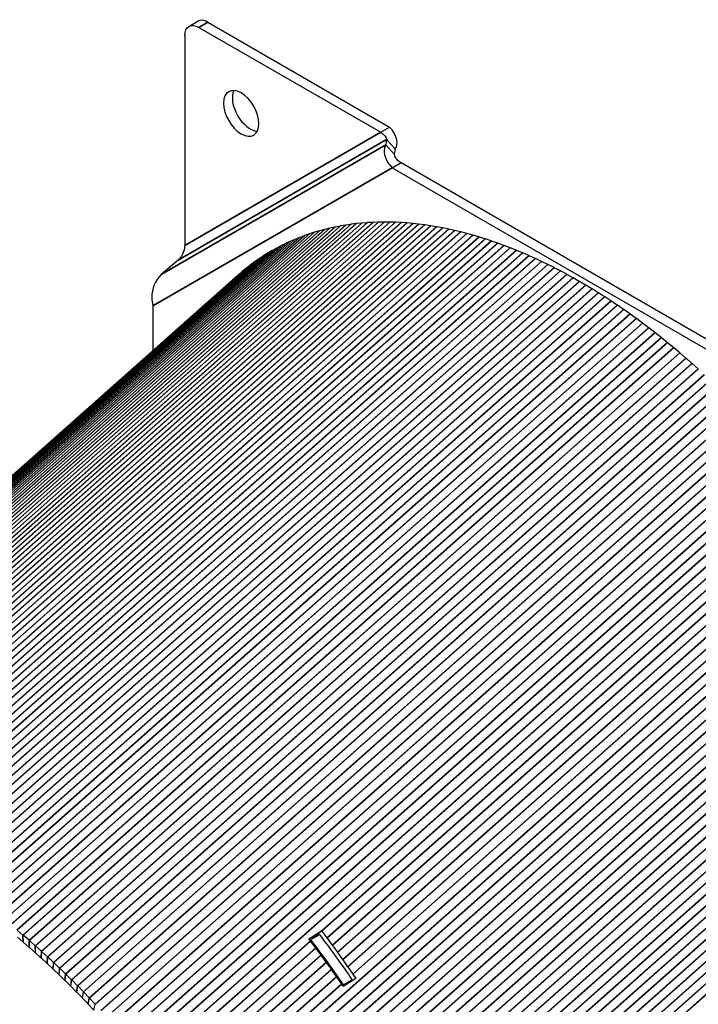
# Paper-space layout 'Layout1' of a CAD drawing. Units: inches. Extents: x 0.1 to 16.5, y 0.1 to 10.5.
# Drawn here: x 14.2 to 14.7, y 5.6 to 6.3 of the extents above; entities that cross this region are included whole.
import ezdxf

# ---------------------------------------------------------------- set-up
doc = ezdxf.new("R2010")
doc.units = ezdxf.units.IN
doc.header["$MEASUREMENT"] = 0
doc.layers.add('Viewport6ForCustomObjects_0', color=7, linetype='Continuous')
doc.layers.add('Visible (ANSI)', color=7, linetype='Continuous', lineweight=25)
doc.layers.add('Visible Narrow (ANSI)', color=7, linetype='Continuous', lineweight=35)

# ---------------------------------------------------------------- blocks, each defined once
blk = doc.blocks.new('CustomObjectsInViewport6_0')
at = {"layer": 'Visible (ANSI)'}
for p, q in [((-10007.3468, -10002.0849), (-10007.2917, -10002.0531)), ((-10007.2292, -10002.0593), (-10006.0988, -10002.7119)), ((-10007.2843, -10002.0911), (-10006.1539, -10002.7438)), ((-10007.3727, -10002.1422), (-10007.3727, -10003.4474)), ((-10006.1539, -10002.7438), (-10006.0988, -10002.7119)), ((-10006.1171, -10002.7894), (-10006.1225, -10002.8223)), ((-10006.1171, -10002.7894), (-10006.0652, -10002.8465)), ((-10006.1225, -10002.8223), (-10006.0705, -10002.8793)), ((-10006.0652, -10002.8465), (-10006.0705, -10002.8793)), ((-10006.0827, -10002.9644), (-10006.0276, -10002.9326)), ((-10006.0827, -10002.9644), (-10003.7535, -10004.3092)), ((-10006.0276, -10002.9326), (-10003.6984, -10004.2773)), ((-10006.5035, -10003.3481), (-10006.534, -10003.3563)), ((-10006.4714, -10003.3403), (-10006.5022, -10003.3478)), ((-10006.439, -10003.3332), (-10006.4701, -10003.34)), ((-10006.4063, -10003.3268), (-10006.4377, -10003.3329)), ((-10006.3732, -10003.3212), (-10006.4049, -10003.3266)), ((-10006.3398, -10003.3163), (-10006.3718, -10003.3209)), ((-10006.3062, -10003.3121), (-10006.3385, -10003.3161)), ((-10006.2722, -10003.3087), (-10006.3048, -10003.3119)), ((-10006.238, -10003.306), (-10006.2708, -10003.3085)), ((-10006.2034, -10003.304), (-10006.2366, -10003.3059)), ((-10006.1687, -10003.3028), (-10006.202, -10003.3039)), ((-10006.1336, -10003.3023), (-10006.1672, -10003.3028)), ((-10006.0983, -10003.3026), (-10006.1322, -10003.3023)), ((-10006.0627, -10003.3036), (-10006.0969, -10003.3026)), ((-10006.0269, -10003.3053), (-10006.0613, -10003.3036)), ((-10005.9909, -10003.3078), (-10006.0255, -10003.3054)), ((-10005.9546, -10003.311), (-10005.9894, -10003.3079)), ((-10005.9181, -10003.315), (-10005.9532, -10003.3112)), ((-10005.8815, -10003.3197), (-10005.9167, -10003.3152)), ((-10005.8446, -10003.3251), (-10005.88, -10003.3199)), ((-10005.8075, -10003.3313), (-10005.8431, -10003.3253)), ((-10005.7702, -10003.3382), (-10005.806, -10003.3315)), ((-10005.7327, -10003.3458), (-10005.7687, -10003.3385)), ((-10005.6951, -10003.3542), (-10005.7312, -10003.3461)), ((-10006.6888, -10003.4104), (-10006.7172, -10003.4228)), ((-10006.6588, -10003.3982), (-10006.6876, -10003.4099)), ((-10006.6285, -10003.3868), (-10006.6576, -10003.3978)), ((-10006.5978, -10003.376), (-10006.6272, -10003.3863)), ((-10006.5667, -10003.366), (-10006.5965, -10003.3756)), ((-10006.5353, -10003.3567), (-10006.5654, -10003.3656)), ((-10005.6573, -10003.3633), (-10005.6936, -10003.3545)), ((-10005.6194, -10003.3731), (-10005.6558, -10003.3636)), ((-10005.5813, -10003.3836), (-10005.6179, -10003.3735)), ((-10005.543, -10003.3949), (-10005.5798, -10003.384)), ((-10005.5047, -10003.4068), (-10005.5415, -10003.3953)), ((-10005.4662, -10003.4195), (-10005.5031, -10003.4073)), ((-10006.805, -10003.4663), (-10006.8319, -10003.4814)), ((-10006.7765, -10003.4513), (-10006.8038, -10003.4657)), ((-10006.7477, -10003.437), (-10006.7753, -10003.4507)), ((-10006.7184, -10003.4233), (-10006.7465, -10003.4364)), ((-10005.4276, -10003.4329), (-10005.4646, -10003.42)), ((-10005.3889, -10003.4471), (-10005.426, -10003.4335)), ((-10005.35, -10003.4619), (-10005.3873, -10003.4476)), ((-10005.3111, -10003.4774), (-10005.3485, -10003.4625)), ((-10006.9147, -10003.5335), (-10006.94, -10003.5513)), ((-10006.8879, -10003.5157), (-10006.9136, -10003.5328)), ((-10006.8607, -10003.4985), (-10006.8868, -10003.515)), ((-10006.833, -10003.4821), (-10006.8595, -10003.4978)), ((-10005.2721, -10003.4937), (-10005.3096, -10003.478)), ((-10005.2331, -10003.5106), (-10005.2706, -10003.4943)), ((-10005.194, -10003.5282), (-10005.2315, -10003.5113)), ((-10005.1548, -10003.5465), (-10005.1924, -10003.5289)), ((-10007.4145, -10003.5385), (-10007.5193, -10003.6287)), ((-10006.9927, -10003.5912), (-10007.0167, -10003.6109)), ((-10006.9671, -10003.5713), (-10006.9916, -10003.5904)), ((-10006.9411, -10003.5521), (-10006.966, -10003.5705)), ((-10005.1155, -10003.5655), (-10005.1532, -10003.5473)), ((-10005.0763, -10003.5852), (-10005.114, -10003.5663)), ((-10005.0369, -10003.6056), (-10005.0747, -10003.586)), ((-10007.042, -10003.6327), (-10011.1211, -10007.2497)), ((-10007.0178, -10003.6118), (-10007.0414, -10003.6322)), ((-10004.9976, -10003.6267), (-10005.0354, -10003.6064)), ((-10004.9583, -10003.6484), (-10004.9961, -10003.6275)), ((-10004.9189, -10003.6708), (-10004.9567, -10003.6492)), ((-10004.8795, -10003.6938), (-10004.9174, -10003.6716)), ((-10004.8402, -10003.7175), (-10004.878, -10003.6947)), ((-10004.8009, -10003.7418), (-10004.8386, -10003.7184)), ((-10004.7615, -10003.7668), (-10004.7993, -10003.7428)), ((-10004.7223, -10003.7925), (-10004.76, -10003.7678)), ((-10007.5712, -10003.8238), (-10007.5712, -10004.1019)), ((-10004.683, -10003.8187), (-10004.7207, -10003.7935)), ((-10004.6438, -10003.8457), (-10004.6815, -10003.8198)), ((-10004.6047, -10003.8732), (-10004.6423, -10003.8467)), ((-10004.5656, -10003.9013), (-10004.6032, -10003.8743)), ((-10004.5267, -10003.9301), (-10004.5641, -10003.9024)), ((-10004.4877, -10003.9594), (-10004.5251, -10003.9312)), ((-10004.4489, -10003.9894), (-10004.4862, -10003.9606)), ((-10004.4102, -10004.02), (-10004.4474, -10003.9906)), ((-10004.3716, -10004.0511), (-10004.4087, -10004.0212)), ((-10004.3331, -10004.0828), (-10004.3701, -10004.0524)), ((-10004.2947, -10004.1151), (-10004.3316, -10004.0841)), ((-10004.2565, -10004.148), (-10004.2932, -10004.1164)), ((-10004.2184, -10004.1814), (-10004.255, -10004.1493)), ((-10004.1804, -10004.2154), (-10004.2169, -10004.1828)), ((-10008.3788, -10007.7365), (-10008.4156, -10007.7055)), ((-10008.3768, -10007.7816), (-10008.4136, -10007.7506)), ((-10008.3768, -10007.7816), (-10008.3788, -10007.7365)), ((-10008.376, -10007.7823), (-10008.3772, -10007.7378)), ((-10008.3405, -10007.7693), (-10008.3772, -10007.7378)), ((-10006.6013, -10007.759), (-10006.523, -10007.7093)), ((-10006.5912, -10007.7721), (-10006.6013, -10007.759)), ((-10006.5887, -10007.7648), (-10006.5336, -10007.7329)), ((-10006.5555, -10007.7442), (-10006.5801, -10007.7598)), ((-10006.523, -10007.7093), (-10006.5555, -10007.7442)), ((-10006.5547, -10007.7451), (-10006.5555, -10007.7442)), ((-10006.523, -10007.7093), (-10006.5219, -10007.7107)), ((-10006.5206, -10007.7125), (-10006.4889, -10007.7545)), ((-10006.4875, -10007.7563), (-10006.4561, -10007.7987)), ((-10008.3393, -10007.8139), (-10008.376, -10007.7823)), ((-10008.3393, -10007.8139), (-10008.3405, -10007.7693)), ((-10008.3385, -10007.8145), (-10008.3389, -10007.7706)), ((-10008.3023, -10007.8027), (-10008.3389, -10007.7706)), ((-10008.3019, -10007.8466), (-10008.3385, -10007.8145)), ((-10008.3019, -10007.8466), (-10008.3023, -10007.8027)), ((-10008.3012, -10007.8473), (-10008.3008, -10007.804)), ((-10008.2643, -10007.8367), (-10008.3008, -10007.804)), ((-10006.5898, -10007.766), (-10006.594, -10007.7686)), ((-10006.5887, -10007.7648), (-10006.5932, -10007.7696)), ((-10006.5582, -10007.8159), (-10006.5899, -10007.7739)), ((-10006.5254, -10007.8601), (-10006.5568, -10007.8177)), ((-10006.4548, -10007.8005), (-10006.4237, -10007.8432)), ((-10008.2647, -10007.8799), (-10008.3012, -10007.8473)), ((-10008.2647, -10007.8799), (-10008.2643, -10007.8367)), ((-10008.264, -10007.8806), (-10008.2628, -10007.838)), ((-10008.2277, -10007.9138), (-10008.264, -10007.8806)), ((-10008.2265, -10007.8711), (-10008.2628, -10007.838)), ((-10008.2277, -10007.9138), (-10008.2265, -10007.8711)), ((-10008.227, -10007.9145), (-10008.2249, -10007.8725)), ((-10008.1888, -10007.9062), (-10008.2249, -10007.8725)), ((-10006.493, -10007.9046), (-10006.5241, -10007.8619)), ((-10006.4224, -10007.845), (-10006.3916, -10007.8881)), ((-10008.1908, -10007.9482), (-10008.227, -10007.9145)), ((-10008.1908, -10007.9482), (-10008.1888, -10007.9062)), ((-10008.1901, -10007.9489), (-10008.1873, -10007.9075)), ((-10008.1513, -10007.9417), (-10008.1873, -10007.9075)), ((-10008.1541, -10007.9831), (-10008.1513, -10007.9417)), ((-10008.1534, -10007.9838), (-10008.1497, -10007.9431)), ((-10008.1139, -10007.9778), (-10008.1497, -10007.9431)), ((-10006.4609, -10007.9495), (-10006.4917, -10007.9065)), ((-10006.3903, -10007.8899), (-10006.3598, -10007.9333)), ((-10006.3585, -10007.9351), (-10006.3284, -10007.9789)), ((-10008.1541, -10007.9831), (-10008.1901, -10007.9489)), ((-10008.1176, -10008.0185), (-10008.1534, -10007.9838)), ((-10008.1176, -10008.0185), (-10008.1139, -10007.9778)), ((-10008.1168, -10008.0192), (-10008.1124, -10007.9792)), ((-10008.0768, -10008.0144), (-10008.1124, -10007.9792)), ((-10006.4291, -10007.9947), (-10006.4596, -10007.9514)), ((-10006.3977, -10008.0403), (-10006.4278, -10007.9966)), ((-10006.3271, -10007.9807), (-10006.3093, -10008.007)), ((-10008.0812, -10008.0544), (-10008.1168, -10008.0192)), ((-10008.0812, -10008.0544), (-10008.0768, -10008.0144)), ((-10008.0805, -10008.0551), (-10008.0752, -10008.0158)), ((-10008.045, -10008.0908), (-10008.0805, -10008.0551)), ((-10008.0398, -10008.0515), (-10008.0752, -10008.0158)), ((-10008.045, -10008.0908), (-10008.0398, -10008.0515)), ((-10008.0443, -10008.0916), (-10008.0383, -10008.0529)), ((-10008.003, -10008.089), (-10008.0383, -10008.0529)), ((-10006.387, -10008.0561), (-10006.3964, -10008.0422)), ((-10006.3906, -10008.0507), (-10006.386, -10008.0457)), ((-10006.3093, -10008.007), (-10006.387, -10008.0561)), ((-10006.386, -10008.0457), (-10006.3308, -10008.0139)), ((-10006.3461, -10008.0303), (-10006.3308, -10008.0139)), ((-10008.0091, -10008.1277), (-10008.0443, -10008.0916)), ((-10008.0091, -10008.1277), (-10008.003, -10008.089)), ((-10008.0083, -10008.1285), (-10008.0015, -10008.0905)), ((-10007.9665, -10008.1271), (-10008.0015, -10008.0905)), ((-10007.9733, -10008.1651), (-10008.0083, -10008.1285)), ((-10007.9733, -10008.1651), (-10007.9665, -10008.1271)), ((-10007.9726, -10008.1659), (-10007.9649, -10008.1286)), ((-10007.9378, -10008.203), (-10007.9726, -10008.1659)), ((-10007.9301, -10008.1657), (-10007.9649, -10008.1286)), ((-10007.9378, -10008.203), (-10007.9301, -10008.1657))]:
    blk.add_line(p, q, dxfattribs=at)
for centre, major_axis, ratio, start_param, end_param in [((-10007.2292, -10002.1614), (-0.0625, 0.1083), 0.57735, 5.497787, 6.283185), ((-10006.9664, -10002.5944), (-0.078, 0.1351), 0.57735, 0.361367, 2.780226), ((-10006.4398, -10003.4925), (-0.0753, 0.1399), 0.576658, 6.134262, 6.148641), ((-10006.409, -10003.485), (-0.0753, 0.1399), 0.576658, 6.119896, 6.134262), ((-10006.3779, -10003.4782), (-0.0753, 0.1399), 0.576658, 6.105544, 6.119896), ((-10006.3464, -10003.4721), (-0.0753, 0.1399), 0.576658, 6.091205, 6.105544), ((-10006.3147, -10003.4667), (-0.0753, 0.1399), 0.576658, 6.076879, 6.091205), ((-10006.2827, -10003.462), (-0.0753, 0.1399), 0.576658, 6.062566, 6.076879), ((-10006.2504, -10003.4581), (-0.0753, 0.1399), 0.576658, 6.048266, 6.062566), ((-10006.2178, -10003.4548), (-0.0753, 0.1399), 0.576658, 6.033978, 6.048266), ((-10006.1849, -10003.4522), (-0.0753, 0.1399), 0.576658, 6.019702, 6.033978), ((-10006.1518, -10003.4504), (-0.0753, 0.1399), 0.576658, 6.005437, 6.019702), ((-10006.1184, -10003.4492), (-0.0753, 0.1399), 0.576658, 5.991185, 6.005437), ((-10006.0847, -10003.4488), (-0.0753, 0.1399), 0.576658, 5.976944, 5.991185), ((-10006.0508, -10003.449), (-0.0753, 0.1399), 0.576658, 5.962714, 5.976944), ((-10006.0167, -10003.45), (-0.0753, 0.1399), 0.576658, 5.948495, 5.962714), ((-10005.9823, -10003.4517), (-0.0753, 0.1399), 0.576658, 5.934287, 5.948495), ((-10005.9477, -10003.4541), (-0.0753, 0.1399), 0.576658, 5.920088, 5.934287), ((-10005.9129, -10003.4572), (-0.0753, 0.1399), 0.576658, 5.9059, 5.920088), ((-10005.8779, -10003.461), (-0.0753, 0.1399), 0.576658, 5.891722, 5.9059), ((-10005.8427, -10003.4655), (-0.0753, 0.1399), 0.576658, 5.877553, 5.891722), ((-10005.8072, -10003.4708), (-0.0753, 0.1399), 0.576658, 5.863393, 5.877553), ((-10005.7716, -10003.4767), (-0.0753, 0.1399), 0.576658, 5.849242, 5.863393), ((-10005.7358, -10003.4833), (-0.0753, 0.1399), 0.576658, 5.835099, 5.849242), ((-10005.6998, -10003.4907), (-0.0753, 0.1399), 0.576658, 5.820965, 5.835099), ((-10006.6175, -10003.5522), (-0.0753, 0.1399), 0.576658, 6.220744, 6.235207), ((-10006.5888, -10003.5405), (-0.0753, 0.1399), 0.576658, 6.206295, 6.220744), ((-10006.5596, -10003.5295), (-0.0753, 0.1399), 0.576658, 6.191861, 6.206295), ((-10006.5302, -10003.5193), (-0.0753, 0.1399), 0.576658, 6.17744, 6.191861), ((-10006.5004, -10003.5097), (-0.0753, 0.1399), 0.576658, 6.163034, 6.17744), ((-10006.4702, -10003.5007), (-0.0753, 0.1399), 0.576658, 6.148641, 6.163034), ((-10005.6637, -10003.4987), (-0.0753, 0.1399), 0.576658, 5.806838, 5.820965), ((-10005.6274, -10003.5074), (-0.0753, 0.1399), 0.576658, 5.792718, 5.806838), ((-10005.591, -10003.5169), (-0.0753, 0.1399), 0.576658, 5.778606, 5.792718), ((-10005.5544, -10003.527), (-0.0753, 0.1399), 0.576658, 5.764501, 5.778606), ((-10005.5177, -10003.5378), (-0.0753, 0.1399), 0.576658, 5.750401, 5.764501), ((-10005.4808, -10003.5494), (-0.0753, 0.1399), 0.576658, 5.736308, 5.750401), ((-10006.7289, -10003.6058), (-0.0753, 0.1399), 0.576658, 6.278683, 6.293204), ((-10006.7016, -10003.5914), (-0.0753, 0.1399), 0.576658, 6.264176, 6.278683), ((-10006.674, -10003.5776), (-0.0753, 0.1399), 0.576658, 6.249684, 6.264176), ((-10006.6459, -10003.5646), (-0.0753, 0.1399), 0.576658, 6.235207, 6.249684), ((-10005.4438, -10003.5616), (-0.0753, 0.1399), 0.576658, 5.722221, 5.736308), ((-10005.4068, -10003.5745), (-0.0753, 0.1399), 0.576658, 5.708138, 5.722221), ((-10005.3696, -10003.588), (-0.0753, 0.1399), 0.576658, 5.694061, 5.708138), ((-10005.3323, -10003.6023), (-0.0753, 0.1399), 0.576658, 5.679988, 5.694061), ((-10006.8342, -10003.6701), (-0.0753, 0.1399), 0.576658, 0.05367, 0.068249), ((-10006.8084, -10003.653), (-0.0753, 0.1399), 0.576658, 0.039105, 0.05367), ((-10006.7823, -10003.6366), (-0.0753, 0.1399), 0.576658, 0.024554, 0.039105), ((-10006.7558, -10003.6208), (-0.0753, 0.1399), 0.576658, 0.010019, 0.024554), ((-10005.2949, -10003.6172), (-0.0753, 0.1399), 0.576658, 5.665919, 5.679988), ((-10005.2575, -10003.6328), (-0.0753, 0.1399), 0.576658, 5.651854, 5.665919), ((-10005.2199, -10003.6491), (-0.0753, 0.1399), 0.576658, 5.637793, 5.651854), ((-10005.1824, -10003.6661), (-0.0753, 0.1399), 0.576658, 5.623734, 5.637793), ((-10006.9089, -10003.7253), (-0.0753, 0.1399), 0.576658, 0.097453, 0.112076), ((-10006.8844, -10003.7063), (-0.0753, 0.1399), 0.576658, 0.082844, 0.097453), ((-10006.8595, -10003.6879), (-0.0753, 0.1399), 0.576658, 0.068249, 0.082844), ((-10005.1447, -10003.6837), (-0.0753, 0.1399), 0.576658, 5.609678, 5.623734), ((-10005.107, -10003.7019), (-0.0753, 0.1399), 0.576658, 5.595624, 5.609678), ((-10005.0693, -10003.7209), (-0.0753, 0.1399), 0.576658, 5.581572, 5.595624), ((-10006.9566, -10003.7654), (-0.0753, 0.1399), 0.576658, 0.126715, 0.13528), ((-10006.9329, -10003.7451), (-0.0753, 0.1399), 0.576658, 0.112076, 0.126715), ((-10005.0315, -10003.7404), (-0.0753, 0.1399), 0.576658, 5.567521, 5.581572), ((-10004.9937, -10003.7607), (-0.0753, 0.1399), 0.576658, 5.553471, 5.567521), ((-10004.9559, -10003.7815), (-0.0753, 0.1399), 0.576658, 5.539422, 5.553471), ((-10004.9181, -10003.8031), (-0.0753, 0.1399), 0.576658, 5.525373, 5.539422), ((-10004.8803, -10003.8252), (-0.0753, 0.1399), 0.576658, 5.511324, 5.525373), ((-10004.8425, -10003.848), (-0.0753, 0.1399), 0.576658, 5.497274, 5.511324), ((-10004.8047, -10003.8714), (-0.0753, 0.1399), 0.576658, 5.483224, 5.497274), ((-10004.767, -10003.8954), (-0.0753, 0.1399), 0.576658, 5.469171, 5.483224), ((-10004.7292, -10003.9201), (-0.0753, 0.1399), 0.576658, 5.455117, 5.469171), ((-10004.6915, -10003.9453), (-0.0753, 0.1399), 0.576658, 5.441061, 5.455117), ((-10004.6539, -10003.9712), (-0.0753, 0.1399), 0.576658, 5.427003, 5.441061), ((-10004.6163, -10003.9976), (-0.0753, 0.1399), 0.576658, 5.412941, 5.427003), ((-10004.5788, -10004.0247), (-0.0753, 0.1399), 0.576658, 5.398876, 5.412941), ((-10004.5413, -10004.0523), (-0.0753, 0.1399), 0.576658, 5.384807, 5.398876), ((-10004.504, -10004.0805), (-0.0753, 0.1399), 0.576658, 5.370734, 5.384807), ((-10004.4667, -10004.1093), (-0.0753, 0.1399), 0.576658, 5.356657, 5.370734), ((-10004.4295, -10004.1387), (-0.0753, 0.1399), 0.576658, 5.342575, 5.356657), ((-10004.3924, -10004.1686), (-0.0753, 0.1399), 0.576658, 5.328487, 5.342575), ((-10004.3554, -10004.1991), (-0.0753, 0.1399), 0.576658, 5.314394, 5.328487), ((-10004.3186, -10004.2301), (-0.0753, 0.1399), 0.576658, 5.300295, 5.314394), ((-10004.2819, -10004.2617), (-0.0753, 0.1399), 0.576658, 5.286189, 5.300295), ((-10004.2453, -10004.2938), (-0.0753, 0.1399), 0.576658, 5.272077, 5.286189), ((-10004.2088, -10004.3265), (-0.0753, 0.1399), 0.576658, 5.257958, 5.272077), ((-10007.9827, -10009.5352), (-1.9135, 3.3143), 0.57735, 4.841178, 4.932666), ((-10006.6484, -10007.852), (-0.0753, 0.1399), 0.576658, 4.97359, 4.987916), ((-10008.0379, -10009.567), (-1.9135, 3.3143), 0.57735, 4.841178, 4.932666), ((-10006.6166, -10007.894), (-0.0753, 0.1399), 0.576658, 4.959251, 4.97359), ((-10006.5852, -10007.9364), (-0.0753, 0.1399), 0.576658, 4.944899, 4.959251), ((-10006.5541, -10007.9791), (-0.0753, 0.1399), 0.576658, 4.930533, 4.944899), ((-10006.5233, -10008.0222), (-0.0753, 0.1399), 0.576658, 4.916154, 4.930533), ((-10006.4929, -10008.0655), (-0.0753, 0.1399), 0.576658, 4.901762, 4.916154), ((-10006.4627, -10008.1093), (-0.0753, 0.1399), 0.576658, 4.887355, 4.901762)]:
    blk.add_ellipse(centre, major_axis=major_axis, ratio=ratio, start_param=start_param, end_param=end_param, dxfattribs=at)
at = {"layer": 'Visible (ANSI)', "extrusion": (0, 0, -1)}
for centre, major_axis, ratio, start_param, end_param in [((-10007.2843, -10002.1932), (-0.0625, 0.1083), 0.57735, 5.497787, 7.068583), ((-10007.0216, -10002.6263), (-0.078, 0.1351), 0.57735, 0.785398, 7.068583), ((-10008.3887, -10007.8391), (0.0913, -0.1272), 0.499007, 4.194184, 4.208283), ((-10007.9827, -10009.5352), (1.876, -3.2493), 0.57735, 4.487529, 4.487634), ((-10006.5791, -10007.7905), (0.0753, -0.1399), 0.576658, 4.436862, 4.451188), ((-10006.5473, -10007.8325), (0.0753, -0.1399), 0.576658, 4.451188, 4.465527), ((-10008.3887, -10007.8391), (0.0376, -0.0699), 0.576658, 4.110384, 4.124483), ((-10008.352, -10007.8707), (0.0913, -0.1272), 0.499007, 4.208283, 4.222388), ((-10008.352, -10007.8707), (0.0376, -0.0699), 0.576658, 4.124483, 4.138589), ((-10008.3154, -10007.9028), (0.0913, -0.1272), 0.499007, 4.222388, 4.236501), ((-10006.5159, -10007.8749), (0.0753, -0.1399), 0.576658, 4.465527, 4.479879), ((-10008.3154, -10007.9028), (0.0376, -0.0699), 0.576658, 4.138589, 4.152701), ((-10008.2789, -10007.9355), (0.0376, -0.0699), 0.576658, 4.152701, 4.16682), ((-10008.2789, -10007.9355), (0.0913, -0.1272), 0.499007, 4.236501, 4.25062), ((-10008.2426, -10007.9686), (0.0913, -0.1272), 0.499007, 4.25062, 4.264747), ((-10006.4848, -10007.9176), (0.0753, -0.1399), 0.576658, 4.479879, 4.494244), ((-10008.2426, -10007.9686), (0.0376, -0.0699), 0.576658, 4.16682, 4.180947), ((-10008.2065, -10008.0023), (0.0913, -0.1272), 0.499007, 4.264747, 4.278881), ((-10008.1705, -10008.0365), (0.0913, -0.1272), 0.499007, 4.278881, 4.293024), ((-10006.454, -10007.9607), (0.0753, -0.1399), 0.576658, 4.494244, 4.508623), ((-10006.4236, -10008.0041), (0.0753, -0.1399), 0.576658, 4.508623, 4.523016), ((-10008.2065, -10008.0023), (0.0376, -0.0699), 0.576658, 4.180947, 4.195082), ((-10008.1705, -10008.0365), (0.0376, -0.0699), 0.576658, 4.195082, 4.209224), ((-10008.1347, -10008.0712), (0.0913, -0.1272), 0.499007, 4.293024, 4.307175), ((-10006.3934, -10008.0478), (0.0753, -0.1399), 0.576658, 4.523016, 4.537423), ((-10008.1347, -10008.0712), (0.0376, -0.0699), 0.576658, 4.209224, 4.223376), ((-10008.0991, -10008.1064), (0.0376, -0.0699), 0.576658, 4.223376, 4.237535), ((-10008.0991, -10008.1064), (0.0913, -0.1272), 0.499007, 4.307175, 4.321335), ((-10008.0637, -10008.1421), (0.0913, -0.1272), 0.499007, 4.321335, 4.335504), ((-10008.0637, -10008.1421), (0.0376, -0.0699), 0.576658, 4.237535, 4.251704), ((-10008.0285, -10008.1782), (0.0913, -0.1272), 0.499007, 4.335504, 4.349682), ((-10008.0285, -10008.1782), (0.0376, -0.0699), 0.576658, 4.251704, 4.265883), ((-10007.9934, -10008.2149), (0.0376, -0.0699), 0.576658, 4.265883, 4.280071), ((-10007.9934, -10008.2149), (0.0913, -0.1272), 0.499007, 4.349682, 4.36387), ((-10007.9586, -10008.252), (0.0913, -0.1272), 0.499007, 4.36387, 4.378069)]:
    blk.add_ellipse(centre, major_axis=major_axis, ratio=ratio, start_param=start_param, end_param=end_param, dxfattribs=at)
at = {"layer": 'Visible (ANSI)'}
for points, knots in [([(-10006.0988, -10002.7119), (-10006.0664, -10002.7454), (-10006.0511, -10002.788), (-10006.0553, -10002.8194), (-10006.0567, -10002.8298), (-10006.0601, -10002.839), (-10006.0652, -10002.8465)], [0, 0, 0, 0, 0.982444, 0.982444, 0.982444, 1.308997, 1.308997, 1.308997, 1.308997]), ([(-10006.1539, -10002.7438), (-10006.1297, -10002.7577), (-10006.1174, -10002.7776), (-10006.117, -10002.7873), (-10006.117, -10002.7881), (-10006.117, -10002.7888), (-10006.1171, -10002.7894)], [0, 0, 0, 0, 1.209873, 1.209873, 1.209873, 1.308997, 1.308997, 1.308997, 1.308997]), ([(-10006.1225, -10002.8223), (-10006.1376, -10002.8452), (-10006.1359, -10002.8857), (-10006.1136, -10002.9246), (-10006.1056, -10002.9385), (-10006.0952, -10002.952), (-10006.0827, -10002.9644)], [0, 0, 0, 0, 0.965411, 0.965411, 0.965411, 1.308997, 1.308997, 1.308997, 1.308997]), ([(-10006.0705, -10002.8793), (-10006.072, -10002.8882), (-10006.0614, -10002.9094), (-10006.0372, -10002.9264), (-10006.0342, -10002.9286), (-10006.031, -10002.9306), (-10006.0276, -10002.9326)], [0, 0, 0, 0, 1.164135, 1.164135, 1.164135, 1.308997, 1.308997, 1.308997, 1.308997]), ([(-10007.3727, -10003.4474), (-10007.3727, -10003.4754), (-10007.3846, -10003.5092), (-10007.4084, -10003.5329), (-10007.4103, -10003.5348), (-10007.4124, -10003.5367), (-10007.4145, -10003.5385)], [0, 0, 0, 0, 1.209873, 1.209873, 1.209873, 1.308997, 1.308997, 1.308997, 1.308997]), ([(-10007.5193, -10003.6287), (-10007.5569, -10003.6647), (-10007.5778, -10003.7182), (-10007.578, -10003.7701), (-10007.578, -10003.7886), (-10007.5757, -10003.8068), (-10007.5712, -10003.8238)], [0, 0, 0, 0, 0.965411, 0.965411, 0.965411, 1.308997, 1.308997, 1.308997, 1.308997])]:
    blk.add_open_spline(points, degree=3, knots=knots, dxfattribs=at)
at = {"layer": 'Visible Narrow (ANSI)'}
for p, q in [((-10007.2843, -10002.0911), (-10007.2292, -10002.0593)), ((-10007.4145, -10003.5385), (-10006.1171, -10002.7894)), ((-10007.3727, -10003.4474), (-10006.1539, -10002.7438)), ((-10007.5193, -10003.6287), (-10006.1225, -10002.8223)), ((-10007.5712, -10003.8238), (-10006.0827, -10002.9644)), ((-10006.3398, -10003.3163), (-10010.4221, -10006.9361)), ((-10006.3385, -10003.3161), (-10010.4209, -10006.936)), ((-10006.3062, -10003.3121), (-10010.3886, -10006.932)), ((-10006.3048, -10003.3119), (-10010.3873, -10006.9319)), ((-10006.2722, -10003.3087), (-10010.3547, -10006.9287)), ((-10006.2708, -10003.3085), (-10010.3535, -10006.9286)), ((-10006.238, -10003.306), (-10010.3206, -10006.9261)), ((-10006.2366, -10003.3059), (-10010.3193, -10006.9261)), ((-10006.2034, -10003.304), (-10010.2862, -10006.9242)), ((-10006.202, -10003.3039), (-10010.2849, -10006.9242)), ((-10006.1687, -10003.3028), (-10010.2515, -10006.9231)), ((-10006.1672, -10003.3028), (-10010.2502, -10006.9231)), ((-10006.1336, -10003.3023), (-10010.2165, -10006.9227)), ((-10006.1322, -10003.3023), (-10010.2152, -10006.9227)), ((-10006.0983, -10003.3026), (-10010.1813, -10006.923)), ((-10006.0969, -10003.3026), (-10010.1799, -10006.9231)), ((-10006.0627, -10003.3036), (-10010.1458, -10006.9241)), ((-10006.0613, -10003.3036), (-10010.1445, -10006.9242)), ((-10006.0269, -10003.3053), (-10010.1101, -10006.9259)), ((-10006.0255, -10003.3054), (-10010.1087, -10006.9261)), ((-10005.9909, -10003.3078), (-10010.0741, -10006.9285)), ((-10005.9894, -10003.3079), (-10010.0728, -10006.9286)), ((-10005.9546, -10003.311), (-10010.0379, -10006.9318)), ((-10005.9532, -10003.3112), (-10010.0366, -10006.932)), ((-10005.9181, -10003.315), (-10010.0015, -10006.9358)), ((-10005.9167, -10003.3152), (-10010.0002, -10006.936)), ((-10005.8815, -10003.3197), (-10009.9649, -10006.9405)), ((-10005.88, -10003.3199), (-10009.9635, -10006.9408)), ((-10005.8446, -10003.3251), (-10009.9281, -10006.946)), ((-10005.8431, -10003.3253), (-10009.9267, -10006.9463)), ((-10005.8075, -10003.3313), (-10009.8911, -10006.9522)), ((-10005.806, -10003.3315), (-10009.8897, -10006.9526)), ((-10005.7702, -10003.3382), (-10009.8539, -10006.9592)), ((-10005.7687, -10003.3385), (-10009.8524, -10006.9595)), ((-10005.7327, -10003.3458), (-10009.8165, -10006.9669)), ((-10005.7312, -10003.3461), (-10009.815, -10006.9673)), ((-10006.5035, -10003.3481), (-10009.561, -10006.0593)), ((-10006.5022, -10003.3478), (-10009.5597, -10006.0589)), ((-10006.4714, -10003.3403), (-10009.5289, -10006.0514)), ((-10006.4701, -10003.34), (-10009.5276, -10006.0511)), ((-10006.439, -10003.3332), (-10009.4965, -10006.0443)), ((-10006.4377, -10003.3329), (-10009.4952, -10006.044)), ((-10006.4063, -10003.3268), (-10009.4638, -10006.0379)), ((-10006.4049, -10003.3266), (-10009.4624, -10006.0377)), ((-10006.3732, -10003.3212), (-10009.4307, -10006.0323)), ((-10006.3718, -10003.3209), (-10009.4294, -10006.0321)), ((-10006.6888, -10003.4104), (-10010.7698, -10007.0291)), ((-10006.6876, -10003.4099), (-10010.7687, -10007.0287)), ((-10006.6588, -10003.3982), (-10010.74, -10007.017)), ((-10006.6576, -10003.3978), (-10010.7388, -10007.0166)), ((-10006.6285, -10003.3868), (-10010.7097, -10007.0057)), ((-10006.6272, -10003.3863), (-10010.7086, -10007.0053)), ((-10006.5978, -10003.376), (-10010.6791, -10006.995)), ((-10006.5965, -10003.3756), (-10010.678, -10006.9947)), ((-10005.6951, -10003.3542), (-10009.7789, -10006.9753)), ((-10005.6936, -10003.3545), (-10009.7775, -10006.9757)), ((-10005.6573, -10003.3633), (-10009.7412, -10006.9844)), ((-10005.6558, -10003.3636), (-10009.7397, -10006.9849)), ((-10005.6194, -10003.3731), (-10009.7033, -10006.9943)), ((-10005.6179, -10003.3735), (-10009.7018, -10006.9947)), ((-10005.5813, -10003.3836), (-10009.6652, -10007.0049)), ((-10005.5798, -10003.384), (-10009.6638, -10007.0053)), ((-10005.543, -10003.3949), (-10009.627, -10007.0162)), ((-10005.5415, -10003.3953), (-10009.6256, -10007.0167)), ((-10006.5667, -10003.366), (-10009.6242, -10006.0771)), ((-10006.5654, -10003.3656), (-10009.6229, -10006.0767)), ((-10006.5353, -10003.3567), (-10009.5928, -10006.0678)), ((-10006.534, -10003.3563), (-10009.5915, -10006.0675)), ((-10005.5047, -10003.4068), (-10009.5887, -10007.0282)), ((-10005.5031, -10003.4073), (-10009.5872, -10007.0287)), ((-10006.805, -10003.4663), (-10010.8854, -10007.0845)), ((-10006.8038, -10003.4657), (-10010.8844, -10007.084)), ((-10006.7765, -10003.4513), (-10010.8571, -10007.0696)), ((-10006.7753, -10003.4507), (-10010.8561, -10007.0691)), ((-10006.7477, -10003.437), (-10010.8284, -10007.0554)), ((-10006.7465, -10003.4364), (-10010.8273, -10007.0549)), ((-10006.7184, -10003.4233), (-10010.7993, -10007.0419)), ((-10006.7172, -10003.4228), (-10010.7982, -10007.0414)), ((-10005.4662, -10003.4195), (-10009.5503, -10007.0409)), ((-10005.4646, -10003.42), (-10009.5488, -10007.0415)), ((-10005.4276, -10003.4329), (-10009.5117, -10007.0544)), ((-10005.426, -10003.4335), (-10009.5102, -10007.0549)), ((-10005.3889, -10003.4471), (-10009.473, -10007.0685)), ((-10005.3873, -10003.4476), (-10009.4715, -10007.0691)), ((-10005.35, -10003.4619), (-10009.4342, -10007.0834)), ((-10005.3485, -10003.4625), (-10009.4327, -10007.084)), ((-10006.9147, -10003.5335), (-10010.9946, -10007.1512)), ((-10006.9136, -10003.5328), (-10010.9936, -10007.1506)), ((-10006.8879, -10003.5157), (-10010.9679, -10007.1335)), ((-10006.8868, -10003.515), (-10010.9669, -10007.1329)), ((-10006.8607, -10003.4985), (-10010.9408, -10007.1164)), ((-10006.8595, -10003.4978), (-10010.9398, -10007.1159)), ((-10006.833, -10003.4821), (-10010.9133, -10007.1001)), ((-10006.8319, -10003.4814), (-10010.9123, -10007.0996)), ((-10005.3111, -10003.4774), (-10009.3954, -10007.0989)), ((-10005.3096, -10003.478), (-10009.3939, -10007.0996)), ((-10005.2721, -10003.4937), (-10009.3564, -10007.1152)), ((-10005.2706, -10003.4943), (-10009.3549, -10007.1159)), ((-10005.2331, -10003.5106), (-10009.3174, -10007.1322)), ((-10005.2315, -10003.5113), (-10009.3158, -10007.1329)), ((-10005.194, -10003.5282), (-10009.2783, -10007.1498)), ((-10005.1924, -10003.5289), (-10009.2767, -10007.1505)), ((-10006.9927, -10003.5912), (-10011.072, -10007.2084)), ((-10006.9916, -10003.5904), (-10011.0711, -10007.2077)), ((-10006.9671, -10003.5713), (-10011.0467, -10007.1887)), ((-10006.966, -10003.5705), (-10011.0457, -10007.188)), ((-10006.9411, -10003.5521), (-10011.0208, -10007.1696)), ((-10006.94, -10003.5513), (-10011.0199, -10007.1689)), ((-10005.1548, -10003.5465), (-10009.2391, -10007.1681)), ((-10005.1532, -10003.5473), (-10009.2376, -10007.1689)), ((-10005.1155, -10003.5655), (-10009.1999, -10007.1872)), ((-10005.114, -10003.5663), (-10009.1983, -10007.1879)), ((-10005.0763, -10003.5852), (-10009.1606, -10007.2069)), ((-10005.0747, -10003.586), (-10009.1591, -10007.2077)), ((-10007.0414, -10003.6322), (-10011.1206, -10007.2492)), ((-10007.0178, -10003.6118), (-10011.097, -10007.2289)), ((-10007.0167, -10003.6109), (-10011.0961, -10007.2282)), ((-10005.0369, -10003.6056), (-10009.1213, -10007.2273)), ((-10005.0354, -10003.6064), (-10009.1198, -10007.2281)), ((-10004.9976, -10003.6267), (-10009.082, -10007.2483)), ((-10004.9961, -10003.6275), (-10009.0804, -10007.2492)), ((-10004.9583, -10003.6484), (-10009.0426, -10007.27)), ((-10004.9567, -10003.6492), (-10009.0411, -10007.2709)), ((-10004.9189, -10003.6708), (-10009.0033, -10007.2924)), ((-10004.9174, -10003.6716), (-10009.0017, -10007.2933)), ((-10004.8795, -10003.6938), (-10008.9639, -10007.3154)), ((-10004.878, -10003.6947), (-10008.9624, -10007.3164)), ((-10004.8402, -10003.7175), (-10008.9246, -10007.3391)), ((-10004.8386, -10003.7184), (-10008.923, -10007.3401)), ((-10004.8009, -10003.7418), (-10008.8852, -10007.3635)), ((-10004.7993, -10003.7428), (-10008.8837, -10007.3645)), ((-10004.7615, -10003.7668), (-10008.8459, -10007.3885)), ((-10004.76, -10003.7678), (-10008.8443, -10007.3895)), ((-10004.7223, -10003.7925), (-10008.8066, -10007.4141)), ((-10004.7207, -10003.7935), (-10008.8051, -10007.4151)), ((-10004.683, -10003.8187), (-10008.7674, -10007.4404)), ((-10004.6815, -10003.8198), (-10008.7658, -10007.4414)), ((-10004.6438, -10003.8457), (-10008.7282, -10007.4673)), ((-10004.6423, -10003.8467), (-10008.7266, -10007.4683)), ((-10004.6047, -10003.8732), (-10008.689, -10007.4948)), ((-10004.6032, -10003.8743), (-10008.6874, -10007.4958)), ((-10004.5656, -10003.9013), (-10008.6499, -10007.5229)), ((-10004.5641, -10003.9024), (-10008.6484, -10007.524)), ((-10004.5267, -10003.9301), (-10008.6109, -10007.5516)), ((-10004.5251, -10003.9312), (-10008.6093, -10007.5527)), ((-10004.4877, -10003.9594), (-10008.572, -10007.581)), ((-10004.4862, -10003.9606), (-10008.5704, -10007.5821)), ((-10004.4489, -10003.9894), (-10008.5331, -10007.6109)), ((-10004.4474, -10003.9906), (-10008.5316, -10007.6121)), ((-10004.4102, -10004.02), (-10008.4944, -10007.6414)), ((-10004.4087, -10004.0212), (-10008.4928, -10007.6426)), ((-10004.3716, -10004.0511), (-10008.4557, -10007.6725)), ((-10004.3701, -10004.0524), (-10008.4542, -10007.6738)), ((-10004.3331, -10004.0828), (-10008.4172, -10007.7042)), ((-10004.3316, -10004.0841), (-10008.4156, -10007.7055)), ((-10004.2947, -10004.1151), (-10008.3788, -10007.7365)), ((-10004.2932, -10004.1164), (-10008.3772, -10007.7378)), ((-10004.2565, -10004.148), (-10008.3405, -10007.7693)), ((-10004.255, -10004.1493), (-10008.3389, -10007.7706)), ((-10004.2184, -10004.1814), (-10008.3023, -10007.8027)), ((-10004.2169, -10004.1828), (-10008.3008, -10007.804)), ((-10004.1804, -10004.2154), (-10008.2643, -10007.8367)), ((-10004.1789, -10004.2168), (-10008.2628, -10007.838)), ((-10004.1426, -10004.25), (-10008.2265, -10007.8711)), ((-10004.1411, -10004.2513), (-10008.2249, -10007.8725)), ((-10004.105, -10004.285), (-10008.1888, -10007.9062)), ((-10004.1035, -10004.2864), (-10008.1873, -10007.9075)), ((-10004.0675, -10004.3206), (-10008.1513, -10007.9417)), ((-10004.0661, -10004.3221), (-10008.1497, -10007.9431)), ((-10004.0303, -10004.3568), (-10008.1139, -10007.9778)), ((-10004.0288, -10004.3582), (-10008.1124, -10007.9792)), ((-10003.9932, -10004.3934), (-10008.0768, -10008.0144)), ((-10003.9917, -10004.3949), (-10008.0752, -10008.0158)), ((-10003.9563, -10004.4305), (-10008.0398, -10008.0515)), ((-10003.9548, -10004.432), (-10008.0383, -10008.0529)), ((-10003.9196, -10004.4682), (-10008.003, -10008.089)), ((-10003.9181, -10004.4697), (-10008.0015, -10008.0905)), ((-10003.8831, -10004.5063), (-10007.9665, -10008.1271)), ((-10003.8816, -10004.5079), (-10007.9649, -10008.1286)), ((-10003.8468, -10004.545), (-10007.9301, -10008.1657)), ((-10003.8454, -10004.5465), (-10007.9286, -10008.1672)), ((-10003.8108, -10004.5841), (-10007.894, -10008.2047)), ((-10003.8093, -10004.5857), (-10007.8925, -10008.2062)), ((-10003.775, -10004.6237), (-10007.8581, -10008.2442)), ((-10003.7735, -10004.6253), (-10007.8566, -10008.2458)), ((-10003.7394, -10004.6637), (-10007.8225, -10008.2842)), ((-10003.738, -10004.6653), (-10007.821, -10008.2857)), ((-10003.7041, -10004.7042), (-10007.7871, -10008.3246)), ((-10003.7027, -10004.7058), (-10007.7856, -10008.3262)), ((-10003.669, -10004.7451), (-10007.7519, -10008.3655)), ((-10003.6676, -10004.7468), (-10007.7504, -10008.367)), ((-10003.6342, -10004.7865), (-10007.717, -10008.4068)), ((-10003.6328, -10004.7882), (-10007.7155, -10008.4084)), ((-10003.5997, -10004.8283), (-10007.6824, -10008.4485)), ((-10003.5983, -10004.83), (-10007.6809, -10008.4501)), ((-10003.5654, -10004.8705), (-10007.648, -10008.4906)), ((-10003.564, -10004.8722), (-10007.6466, -10008.4922)), ((-10003.5315, -10004.9131), (-10007.614, -10008.5331)), ((-10003.5301, -10004.9149), (-10007.6125, -10008.5348)), ((-10003.4978, -10004.9561), (-10007.5802, -10008.5761)), ((-10003.4964, -10004.9579), (-10007.5787, -10008.5777)), ((-10003.4644, -10004.9996), (-10006.5219, -10007.7107)), ((-10003.4631, -10005.0013), (-10006.5206, -10007.7125)), ((-10003.4313, -10005.0434), (-10006.4889, -10007.7545)), ((-10003.43, -10005.0451), (-10006.4875, -10007.7563)), ((-10003.3986, -10005.0875), (-10006.4561, -10007.7987)), ((-10003.3973, -10005.0893), (-10006.4548, -10007.8005)), ((-10003.3661, -10005.132), (-10006.4237, -10007.8432)), ((-10003.3648, -10005.1339), (-10006.4224, -10007.845)), ((-10003.334, -10005.1769), (-10006.3916, -10007.8881)), ((-10003.3327, -10005.1788), (-10006.3903, -10007.8899)), ((-10003.3023, -10005.2222), (-10006.3598, -10007.9333)), ((-10003.301, -10005.224), (-10006.3585, -10007.9351)), ((-10003.2708, -10005.2677), (-10006.3284, -10007.9789)), ((-10003.2696, -10005.2696), (-10006.3271, -10007.9807)), ((-10003.2398, -10005.3136), (-10007.3213, -10008.9327)), ((-10003.2385, -10005.3155), (-10007.3199, -10008.9345)), ((-10003.209, -10005.3598), (-10007.2904, -10008.9788)), ((-10003.2078, -10005.3617), (-10007.289, -10008.9806)), ((-10003.1787, -10005.4063), (-10007.2599, -10009.0252)), ((-10003.1774, -10005.4082), (-10007.2586, -10009.027)), ((-10003.1487, -10005.4531), (-10007.2298, -10009.0719)), ((-10003.1474, -10005.455), (-10007.2284, -10009.0737)), ((-10003.119, -10005.5002), (-10007.2, -10009.1189)), ((-10003.1178, -10005.5021), (-10007.1987, -10009.1207)), ((-10003.0898, -10005.5476), (-10007.1707, -10009.1661)), ((-10003.0886, -10005.5495), (-10007.1693, -10009.1679)), ((-10003.0609, -10005.5952), (-10007.1417, -10009.2136)), ((-10003.0597, -10005.5972), (-10007.1403, -10009.2155)), ((-10003.0325, -10005.6431), (-10007.113, -10009.2614)), ((-10003.0313, -10005.6451), (-10007.1117, -10009.2632)), ((-10003.0044, -10005.6912), (-10007.0848, -10009.3094)), ((-10003.0032, -10005.6932), (-10007.0835, -10009.3113)), ((-10002.9767, -10005.7396), (-10007.057, -10009.3576)), ((-10002.9756, -10005.7416), (-10007.0557, -10009.3595)), ((-10002.9495, -10005.7882), (-10007.0296, -10009.4061)), ((-10002.9483, -10005.7902), (-10007.0283, -10009.408)), ((-10002.9226, -10005.837), (-10007.0026, -10009.4548)), ((-10002.9215, -10005.839), (-10007.0014, -10009.4567)), ((-10002.8962, -10005.886), (-10006.9761, -10009.5036)), ((-10002.8951, -10005.888), (-10006.9748, -10009.5056)), ((-10002.8702, -10005.9352), (-10006.9499, -10009.5527)), ((-10002.8691, -10005.9373), (-10006.9487, -10009.5546)), ((-10002.8447, -10005.9846), (-10006.9242, -10009.602)), ((-10002.8436, -10005.9867), (-10006.923, -10009.6039)), ((-10002.8195, -10006.0342), (-10006.8989, -10009.6514)), ((-10002.8185, -10006.0362), (-10006.8977, -10009.6533)), ((-10002.7949, -10006.0839), (-10006.8741, -10009.701)), ((-10002.7938, -10006.086), (-10006.8729, -10009.7029)), ((-10002.7706, -10006.1338), (-10006.8497, -10009.7507)), ((-10002.7696, -10006.1359), (-10006.8485, -10009.7527)), ((-10002.7469, -10006.1838), (-10006.8258, -10009.8006)), ((-10002.7459, -10006.1859), (-10006.8246, -10009.8026)), ((-10002.7235, -10006.234), (-10006.8023, -10009.8506)), ((-10002.7226, -10006.2361), (-10006.8011, -10009.8526)), ((-10002.7007, -10006.2842), (-10006.7793, -10009.9007)), ((-10002.6997, -10006.2864), (-10006.7781, -10009.9027)), ((-10002.6783, -10006.3346), (-10006.7567, -10009.951)), ((-10002.6774, -10006.3367), (-10006.7556, -10009.9529)), ((-10002.6564, -10006.3851), (-10006.7346, -10010.0013)), ((-10002.6555, -10006.3872), (-10006.7335, -10010.0033)), ((-10002.635, -10006.4357), (-10006.713, -10010.0517)), ((-10002.6341, -10006.4378), (-10006.7119, -10010.0537)), ((-10002.614, -10006.4863), (-10006.6919, -10010.1022)), ((-10002.6131, -10006.4885), (-10006.6908, -10010.1042)), ((-10002.5936, -10006.5371), (-10006.6713, -10010.1528)), ((-10002.5927, -10006.5392), (-10006.6702, -10010.1548)), ((-10002.5736, -10006.5878), (-10006.6511, -10010.2034)), ((-10002.5727, -10006.59), (-10006.6501, -10010.2054)), ((-10002.5541, -10006.6387), (-10006.6315, -10010.2541)), ((-10002.5533, -10006.6408), (-10006.6305, -10010.2561)), ((-10002.5351, -10006.6895), (-10006.6123, -10010.3048)), ((-10002.5343, -10006.6917), (-10006.6113, -10010.3068)), ((-10006.5912, -10007.7721), (-10007.5467, -10008.6194)), ((-10006.5899, -10007.7739), (-10007.5453, -10008.6211)), ((-10006.5582, -10007.8159), (-10007.5135, -10008.6631)), ((-10006.5568, -10007.8177), (-10007.5121, -10008.6648)), ((-10006.5254, -10007.8601), (-10007.4807, -10008.7072)), ((-10006.5241, -10007.8619), (-10007.4792, -10008.7089)), ((-10006.493, -10007.9046), (-10007.4481, -10008.7516)), ((-10006.4917, -10007.9065), (-10007.4467, -10008.7533)), ((-10006.4609, -10007.9495), (-10007.4159, -10008.7964)), ((-10006.4596, -10007.9514), (-10007.4145, -10008.7981)), ((-10006.4291, -10007.9947), (-10007.384, -10008.8415)), ((-10006.4278, -10007.9966), (-10007.3826, -10008.8432)), ((-10006.3977, -10008.0403), (-10007.3525, -10008.8869)), ((-10006.3964, -10008.0422), (-10007.3511, -10008.8887))]:
    blk.add_line(p, q, dxfattribs=at)

psp = doc.layouts.get("Layout1")

# ---------------------------------------------------------------- block references
at = {"layer": 'Viewport6ForCustomObjects_0', "xscale": 0.1249999999999913, "yscale": 0.1249999999999913, "zscale": 0.1249999999999913}
psp.add_blockref('CustomObjectsInViewport6_0', (1265.25541, 1256.58404), dxfattribs=at)

doc.saveas('drawing.dxf')
